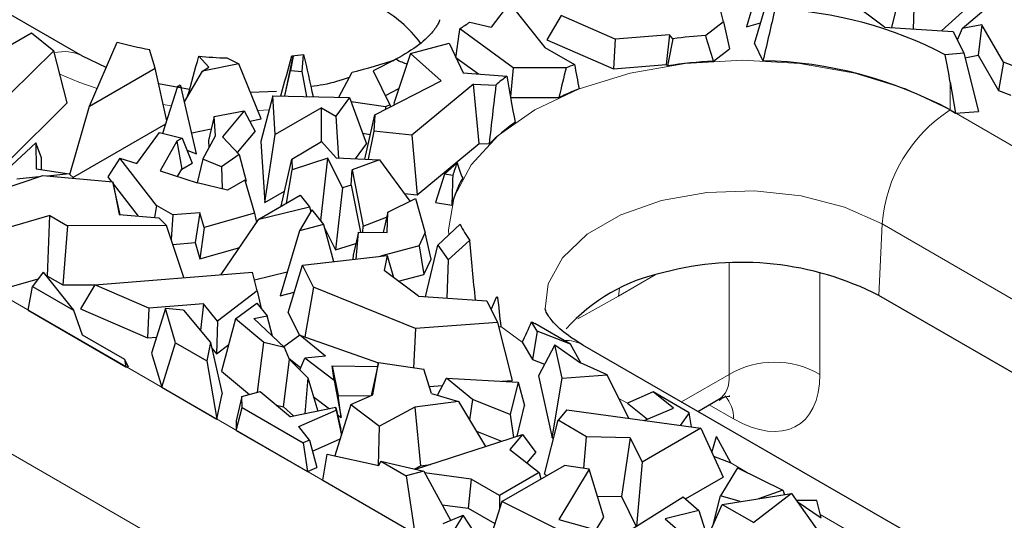
# Model space of a CAD drawing. Units: millimetres. Extents: x 0 to 420, y 0 to 297.
# Drawn here: x 68 to 78, y 41 to 46 of the extents above; entities that cross this region are included whole.
import ezdxf

# ---------------------------------------------------------------- set-up
doc = ezdxf.new("R2010")
doc.units = ezdxf.units.MM

msp = doc.modelspace()

# ---------------------------------------------------------------- linework, layer by layer
at = {"color": 7, "linetype": 'Continuous', "lineweight": 25}
for p, q in [((68.1532, 45.4646), (62.4681, 48.7466)), ((75.2327, 46.4429), (75.0329, 45.771)), ((76.5383, 45.7615), (76.6681, 46.2943)), ((76.7739, 46.1444), (76.7606, 45.7469)), ((77.2701, 45.7525), (77.7134, 46.1318)), ((75.1153, 45.5982), (75.2636, 46.09)), ((76.4646, 45.7663), (76.1096, 46.0331)), ((72.578, 46.0146), (72.3864, 45.7676)), ((72.578, 46.0146), (72.9445, 45.5552)), ((74.7945, 45.8219), (74.7465, 46.0162)), ((77.0545, 45.7276), (77.3453, 45.9904)), ((72.1661, 45.8192), (72.3864, 45.7676)), ((73.1125, 45.8856), (72.9633, 45.6358)), ((73.6721, 45.6426), (73.1125, 45.8856)), ((74.7945, 45.8219), (74.6107, 45.6809)), ((74.7945, 45.8219), (74.8562, 45.5406)), ((72.6148, 45.3446), (72.0625, 45.7497)), ((75.0329, 45.771), (75.1791, 45.8097)), ((76.4646, 45.7663), (77.1746, 45.7197)), ((77.1746, 45.7197), (77.2859, 45.4948)), ((77.2701, 45.7525), (77.2179, 45.6321)), ((77.4718, 45.7913), (77.2701, 45.7525)), ((77.4718, 45.7913), (77.4346, 45.4763)), ((77.6956, 45.4038), (77.4718, 45.7913)), ((67.1902, 45.4566), (67.6246, 45.7074)), ((67.6246, 45.7074), (67.8532, 45.5211)), ((72.9633, 45.6358), (73.6561, 45.3349)), ((73.6721, 45.6426), (73.6561, 45.3349)), ((74.2365, 45.6877), (73.6721, 45.6426)), ((74.2365, 45.6877), (74.2018, 45.3785)), ((74.2716, 45.6448), (74.2365, 45.6877)), ((67.8532, 45.5211), (67.4055, 45.0767)), ((67.9928, 44.9803), (67.8532, 45.5211)), ((68.2231, 44.947), (68.5118, 45.6114)), ((68.9042, 45.3402), (68.8466, 45.5342)), ((71.552, 45.4917), (71.9516, 45.5993)), ((71.9516, 45.5993), (72.0976, 45.2926)), ((72.9445, 45.5552), (73.2502, 45.3787)), ((74.6911, 45.4139), (74.8562, 45.5406)), ((75.1153, 45.5982), (75.2044, 45.4182)), ((68.3972, 45.3478), (68.1532, 45.4646)), ((69.4628, 45.3512), (69.3567, 45.4639)), ((69.6481, 45.447), (69.773, 45.3855)), ((70.2477, 45.0529), (70.3367, 45.4637)), ((70.3367, 45.4637), (70.3073, 45.317)), ((70.3231, 45.4701), (70.3367, 45.4637)), ((70.4302, 45.3052), (70.4441, 45.4836)), ((71.4033, 45.4335), (71.1656, 45.3127)), ((71.552, 45.4917), (71.3801, 44.9759)), ((71.8695, 45.2081), (71.552, 45.4917)), ((72.0221, 45.4523), (72.2554, 45.2812)), ((77.2859, 45.4948), (77.0943, 45.4806)), ((77.2859, 45.4948), (77.4365, 44.8932)), ((77.2972, 45.4498), (77.4346, 45.4763)), ((77.4346, 45.4763), (77.6461, 45.1099)), ((68.2231, 44.947), (68.9042, 45.3402)), ((69.0253, 44.7954), (68.9042, 45.3402)), ((69.208, 44.9927), (69.3948, 45.3092)), ((69.773, 45.3855), (69.3948, 45.3092)), ((69.3948, 45.3092), (69.4628, 45.3512)), ((70.0051, 44.816), (69.773, 45.3855)), ((70.2503, 45.0528), (70.3073, 45.317)), ((70.3073, 45.317), (70.4302, 45.3052)), ((71.1656, 45.3127), (71.3386, 44.9625)), ((72.6148, 45.3446), (72.5869, 45.0473)), ((73.1645, 45.343), (72.6148, 45.3446)), ((73.6561, 45.3349), (74.2018, 45.3785)), ((74.2018, 45.3785), (74.2136, 45.3641)), ((77.6956, 45.4038), (77.6461, 45.1099)), ((78.2684, 45.1806), (77.6956, 45.4038)), ((70.4761, 45.0477), (70.4302, 45.3052)), ((70.8071, 45.0403), (70.9483, 45.3007)), ((71.182, 44.8586), (71.8695, 45.2081)), ((72.0976, 45.2926), (72.5507, 45.2597)), ((69.2606, 45.1196), (68.9398, 45.1801)), ((68.9832, 44.6655), (69.1411, 45.1529)), ((69.1411, 45.1529), (69.1654, 45.1678)), ((69.1411, 45.1529), (69.1734, 45.1403)), ((69.1654, 45.1678), (69.1734, 45.1403)), ((69.3349, 44.4514), (69.1734, 45.1403)), ((71.2909, 45.059), (71.4317, 45.1306)), ((72.203, 45.1742), (71.5664, 44.6456)), ((72.203, 45.1742), (72.4364, 45.1648)), ((72.2614, 44.5595), (72.203, 45.1742)), ((77.1451, 45.1943), (77.2004, 44.8757)), ((77.6461, 45.1099), (77.7719, 45.0609)), ((70.1639, 45.1008), (69.8933, 45.0904)), ((70.1235, 45.0557), (70.0011, 44.582)), ((70.1504, 44.6522), (70.1235, 45.0557)), ((70.1235, 45.0557), (70.9204, 45.0377)), ((70.9204, 45.0377), (70.7775, 44.8434)), ((70.9204, 45.0377), (71.0952, 44.5573)), ((72.5885, 45.0385), (73.0892, 45.0371)), ((67.3753, 44.3674), (67.9928, 44.9803)), ((68.0223, 44.2398), (68.2231, 44.947)), ((69.5171, 44.8405), (69.829, 44.9)), ((69.829, 44.9), (69.6013, 44.6284)), ((69.829, 44.9), (69.9424, 44.6852)), ((70.6296, 44.9288), (70.1504, 44.6522)), ((70.6296, 44.58), (70.6296, 44.9288)), ((70.6296, 44.9288), (70.7775, 44.8434)), ((71.2923, 44.939), (70.9376, 44.9904)), ((71.3386, 44.9625), (71.2923, 44.939)), ((71.2923, 44.939), (71.2935, 44.9153)), ((71.3386, 44.9625), (71.3437, 44.9408)), ((71.3801, 44.9759), (71.3919, 44.9653)), ((77.1451, 44.9076), (77.2004, 44.8757)), ((69.5171, 44.8405), (69.4567, 44.5925)), ((69.5305, 44.6403), (69.5171, 44.8405)), ((69.886, 44.792), (70.0051, 44.816)), ((70.7775, 44.8434), (70.8038, 44.4094)), ((71.0783, 44.3984), (71.182, 44.8586)), ((71.182, 44.8586), (71.1704, 44.6876)), ((77.2004, 44.8757), (77.4365, 44.8932)), ((68.0535, 44.2088), (69.0151, 44.7639)), ((69.2835, 44.6705), (69.4856, 44.7113)), ((68.7162, 44.3518), (68.9502, 44.6735)), ((68.9502, 44.6735), (69.1842, 44.6168)), ((69.1842, 44.6168), (69.1291, 44.585)), ((69.1842, 44.6168), (69.2876, 44.3564)), ((69.3994, 44.3985), (69.5305, 44.6403)), ((69.6013, 44.6284), (69.7772, 44.4464)), ((69.7584, 44.4658), (69.9424, 44.6852)), ((70.0433, 43.9501), (70.1504, 44.6522)), ((71.0556, 44.6661), (71.136, 44.6545)), ((71.1704, 44.6876), (71.1117, 44.397)), ((71.5664, 44.6456), (71.1704, 44.6876)), ((71.5664, 44.6456), (71.6197, 44.0266)), ((67.1498, 44.0875), (67.6685, 44.5657)), ((67.6685, 44.5657), (67.6715, 44.2959)), ((67.726, 44.4104), (67.6685, 44.5657)), ((69.1291, 44.585), (68.9562, 44.2756)), ((69.1291, 44.585), (69.1806, 44.2946)), ((69.4567, 44.5925), (69.4619, 44.5138)), ((70.0011, 44.582), (70.0433, 43.9501)), ((70.3219, 44.3971), (70.6278, 44.5819)), ((70.6278, 44.5819), (70.7802, 44.4103)), ((70.9811, 44.4023), (71.0952, 44.5573)), ((71.6197, 44.0266), (72.2614, 44.5595)), ((72.2614, 44.5595), (72.3666, 44.5553)), ((67.7274, 44.2879), (67.726, 44.4104)), ((68.539, 44.4081), (68.4141, 44.2143)), ((68.9187, 43.9164), (68.539, 44.4081)), ((68.539, 44.4081), (68.7162, 44.3518)), ((69.2344, 44.4905), (69.3349, 44.4514)), ((69.3994, 44.3985), (69.3404, 44.1536)), ((69.5918, 44.3192), (69.3994, 44.3985)), ((69.7772, 44.4464), (69.5918, 44.3192)), ((69.7772, 44.4464), (69.8483, 44.1702)), ((70.2105, 43.9101), (70.3219, 44.3971)), ((70.3219, 44.3971), (70.3251, 44.2882)), ((70.6955, 44.4075), (70.3251, 44.2882)), ((70.6232, 43.7621), (70.6955, 44.4075)), ((70.8465, 44.1019), (70.6955, 44.4075)), ((70.7802, 44.4103), (71.2292, 44.3923)), ((71.2292, 44.3923), (70.947, 44.287)), ((71.2292, 44.3923), (71.5449, 43.962)), ((67.6715, 44.2959), (68.0153, 44.2468)), ((69.1378, 44.2179), (69.1806, 44.2946)), ((69.1806, 44.2946), (69.2876, 44.3564)), ((69.5918, 44.3192), (69.599, 44.0898)), ((70.2651, 43.9416), (70.3251, 44.2882)), ((71.9045, 44.2407), (72.0364, 44.36)), ((66.971, 43.972), (67.7419, 44.227)), ((67.701, 44.2134), (67.4721, 44.1891)), ((67.7419, 44.227), (68.4662, 44.1612)), ((68.0153, 44.2468), (67.7885, 44.2227)), ((68.0153, 44.2468), (68.0647, 44.1977)), ((68.4141, 44.2143), (68.4542, 44.1623)), ((68.9562, 44.2756), (69.341, 44.1534)), ((70.9363, 44.1285), (70.947, 44.287)), ((70.947, 44.287), (71.0621, 43.7048)), ((71.9045, 44.2407), (71.8119, 43.9479)), ((71.9888, 44.2275), (71.9045, 44.2407)), ((68.4662, 44.1612), (68.5305, 43.8225)), ((68.5411, 43.8217), (68.4662, 44.1612)), ((68.4707, 44.141), (68.729, 43.8064)), ((69.6561, 44.0757), (69.341, 44.1534)), ((69.8358, 44.1794), (69.6561, 44.0757)), ((69.8358, 44.1794), (69.9353, 43.8373)), ((69.8401, 44.1646), (69.8483, 44.1702)), ((70.8465, 44.1019), (70.7728, 43.4594)), ((70.9363, 44.1285), (70.8465, 44.1019)), ((70.9363, 44.1285), (71.0319, 43.6398)), ((69.9805, 43.7773), (70.4082, 44.0242)), ((70.0433, 43.9501), (70.2465, 44.0674)), ((70.4082, 44.0242), (70.505, 43.9025)), ((71.3162, 43.8481), (71.6035, 43.9912)), ((71.4872, 44.0407), (71.6197, 44.0266)), ((71.6035, 43.9912), (71.7044, 43.6347)), ((68.9187, 43.9164), (68.8978, 43.7927)), ((69.087, 43.8192), (68.9187, 43.9164)), ((69.9805, 43.7773), (70.505, 43.9025)), ((70.505, 43.9025), (70.5186, 43.8525)), ((71.8119, 43.9479), (71.9796, 43.9216)), ((67.8133, 43.8121), (67.3044, 43.6655)), ((67.79, 43.1852), (67.8133, 43.8121)), ((67.8133, 43.8121), (67.9975, 43.7058)), ((68.5305, 43.8225), (68.9439, 43.789)), ((69.0227, 43.7096), (68.9439, 43.789)), ((69.087, 43.8192), (69.07, 43.5664)), ((69.3682, 43.8429), (69.087, 43.8192)), ((69.3682, 43.8429), (69.3197, 43.5324)), ((69.4131, 43.6884), (69.3682, 43.8429)), ((69.9353, 43.8373), (69.4131, 43.6884)), ((69.9353, 43.8373), (69.9566, 43.7421)), ((70.5297, 43.8714), (70.4008, 43.6535)), ((70.5297, 43.8714), (70.6504, 43.7197)), ((71.0621, 43.7048), (71.3042, 43.7951)), ((71.3162, 43.8481), (71.2683, 43.6373)), ((71.3095, 43.6368), (71.3162, 43.8481)), ((67.9975, 43.7058), (67.9491, 43.0934)), ((69.0227, 43.7096), (67.9975, 43.7058)), ((69.2011, 43.1698), (69.0227, 43.7096)), ((69.4131, 43.6884), (69.3682, 43.3656)), ((69.5892, 43.2008), (69.9805, 43.7773)), ((70.6504, 43.7197), (70.4008, 43.6535)), ((70.618, 43.7604), (70.6232, 43.7621)), ((70.6232, 43.7621), (70.634, 43.7402)), ((70.6504, 43.7197), (70.7537, 43.3365)), ((70.6578, 43.6921), (70.7728, 43.4594)), ((71.0577, 43.6395), (71.0621, 43.7048)), ((71.8362, 43.5049), (72.0655, 43.7231)), ((70.4008, 43.6535), (70.201, 42.9816)), ((71.0122, 43.64), (70.9564, 43.4023)), ((70.9878, 43.3627), (71.0122, 43.64)), ((71.0122, 43.64), (71.3095, 43.6368)), ((71.64, 43.4983), (71.7044, 43.6347)), ((71.7644, 43.3607), (71.7044, 43.6347)), ((69.0878, 43.5128), (69.3197, 43.5324)), ((69.3197, 43.5324), (69.3682, 43.3656)), ((69.3682, 43.3656), (69.781, 43.4833)), ((70.7728, 43.4594), (70.9845, 43.5221)), ((71.64, 43.4983), (71.2393, 43.3907)), ((71.64, 43.4983), (71.6896, 43.202)), ((71.7064, 42.9721), (71.8362, 43.5049)), ((71.8362, 43.5049), (71.942, 43.355)), ((72.1646, 43.5562), (71.942, 43.355)), ((70.4317, 43.3006), (71.3082, 43.3984)), ((70.9564, 43.4023), (70.9526, 43.3587)), ((71.3082, 43.3984), (71.2777, 43.2437)), ((71.3082, 43.3984), (71.375, 43.1706)), ((70.2834, 42.8088), (70.4317, 43.3006)), ((70.5461, 43.0694), (70.4317, 43.3006)), ((71.6896, 43.202), (71.7644, 43.3607)), ((71.942, 43.355), (71.9287, 42.9575)), ((67.7461, 43.2252), (67.6324, 43.0787)), ((67.7461, 43.2252), (68.0597, 42.8321)), ((67.7803, 43.1824), (67.79, 43.1852)), ((67.79, 43.1852), (67.9491, 43.0934)), ((68.2806, 43.0962), (69.9146, 43.2268)), ((69.9626, 43.0325), (69.9146, 43.2268)), ((69.934, 43.1484), (70.2748, 43.2298)), ((71.6327, 42.9769), (71.2777, 43.2437)), ((71.427, 43.1315), (71.6896, 43.202)), ((67.2615, 43.0329), (67.6934, 43.1574)), ((67.588, 42.8322), (67.6324, 43.0787)), ((67.6324, 43.0787), (68.0597, 42.8321)), ((67.9491, 43.0934), (68.2796, 43.0946)), ((68.2806, 43.0962), (68.1314, 42.8464)), ((68.8402, 42.8532), (68.2806, 43.0962)), ((70.5461, 43.0694), (70.457, 42.5551)), ((71.6034, 42.6424), (70.5461, 43.0694)), ((69.9626, 43.0325), (69.5523, 42.7176)), ((69.9626, 43.0325), (70.0023, 42.8513)), ((70.201, 42.9816), (70.3472, 43.0203)), ((71.6327, 42.9769), (72.3427, 42.9303)), ((72.4382, 42.9631), (72.386, 42.8427)), ((72.4382, 42.9631), (72.4475, 42.9711)), ((72.4533, 42.9661), (72.4382, 42.9631)), ((90.5483, 34.82), (76.4061, 42.9841)), ((69.4046, 42.8984), (68.8402, 42.8532)), ((69.4046, 42.8984), (69.3737, 42.6231)), ((69.5523, 42.7176), (69.4046, 42.8984)), ((69.7392, 42.7428), (69.9595, 42.9051)), ((69.9595, 42.9051), (70.0643, 42.7735)), ((72.3427, 42.9303), (72.454, 42.7054)), ((67.588, 42.8322), (68.6023, 42.2467)), ((68.0597, 42.8321), (68.149, 42.5779)), ((68.1314, 42.8464), (68.8242, 42.5455)), ((68.8402, 42.8532), (68.8242, 42.5455)), ((69.0112, 42.8493), (68.8675, 42.3873)), ((69.1989, 42.8316), (69.0112, 42.8493)), ((69.117, 42.4939), (69.0112, 42.8493)), ((69.1989, 42.8316), (69.4791, 42.4972)), ((69.9286, 42.7453), (70.0643, 42.7735)), ((70.1224, 42.5622), (70.0643, 42.7735)), ((70.2834, 42.8088), (70.4011, 42.5711)), ((69.5523, 42.7176), (69.5407, 42.38)), ((69.7392, 42.7428), (69.5934, 42.201)), ((70.0327, 42.496), (69.7392, 42.7428)), ((69.9286, 42.7453), (70.245, 42.4464)), ((72.454, 42.7054), (71.6034, 42.6424)), ((72.454, 42.7054), (72.6046, 42.1038)), ((72.4653, 42.6604), (72.4875, 42.6647)), ((72.8637, 42.6144), (72.8071, 42.7124)), ((73.2102, 42.4794), (72.8387, 42.6938)), ((68.149, 42.5779), (68.5872, 42.3249)), ((68.8242, 42.5455), (68.919, 42.5531)), ((70.4046, 42.5737), (70.2392, 42.4519)), ((70.6709, 42.3561), (70.4046, 42.5737)), ((70.4046, 42.5737), (71.22, 42.2848)), ((71.6034, 42.6424), (71.5835, 42.2357)), ((72.8637, 42.6144), (72.8142, 42.3205)), ((73.2102, 42.4794), (72.8637, 42.6144)), ((68.973, 42.0327), (69.117, 42.4939)), ((69.117, 42.4939), (69.439, 42.308)), ((69.4791, 42.4972), (69.439, 42.308)), ((69.4791, 42.4972), (69.6, 41.9644)), ((69.5407, 42.38), (69.6678, 42.4776)), ((69.9667, 41.9808), (70.0327, 42.496)), ((70.245, 42.4464), (70.0327, 42.496)), ((72.7103, 42.5005), (72.8142, 42.3205)), ((73.046, 42.4732), (72.8778, 42.1534)), ((73.1223, 42.1287), (73.046, 42.4732)), ((73.046, 42.4732), (73.3117, 42.2871)), ((73.3167, 42.2848), (73.2102, 42.4794)), ((77.982, 39.7906), (73.3387, 42.4711)), ((68.8675, 42.3873), (68.973, 42.0327)), ((69.4923, 42.4393), (69.5407, 42.38)), ((70.2979, 42.3197), (70.245, 42.4464)), ((70.6709, 42.3561), (70.4564, 42.3338)), ((68.5872, 42.3249), (68.6023, 42.2467)), ((68.5872, 42.3249), (68.6237, 42.2466)), ((69.439, 42.308), (69.5445, 41.7028)), ((70.2335, 41.8315), (70.2979, 42.3197)), ((70.2915, 42.3351), (70.4146, 42.2345)), ((70.2979, 42.3197), (70.4858, 42.1314)), ((70.4052, 42.2122), (70.4564, 42.3338)), ((70.7588, 42.1033), (70.4564, 42.3338)), ((70.7379, 42.2566), (70.8016, 41.9494)), ((70.7588, 42.1033), (70.7379, 42.2566)), ((70.7379, 42.2566), (71.2119, 42.2484)), ((71.221, 42.2892), (71.1447, 41.9477)), ((71.1594, 41.9542), (71.221, 42.2892)), ((71.221, 42.2892), (71.69, 42.22)), ((72.8142, 42.3205), (72.94, 42.2715)), ((73.5886, 42.1631), (73.3117, 42.2871)), ((68.6023, 42.2467), (68.6237, 42.2466)), ((69.5934, 42.201), (69.8821, 41.9584)), ((71.7686, 41.9687), (71.69, 42.22)), ((72.8778, 42.1534), (73.0206, 41.5085)), ((73.1223, 42.1287), (73.5886, 42.1631)), ((73.8155, 41.7101), (73.5886, 42.1631)), ((70.4858, 42.1314), (70.4566, 41.7567)), ((70.4858, 42.1314), (70.5908, 41.7845)), ((70.7588, 42.1033), (70.8332, 41.7183)), ((71.7462, 42.0402), (71.8848, 42.0505)), ((71.8323, 41.9501), (71.9258, 42.1286)), ((72.1936, 41.9068), (71.9258, 42.1286)), ((71.9258, 42.1286), (72.6676, 42.0866)), ((72.5004, 42.0961), (72.6046, 42.1038)), ((72.6676, 42.0866), (72.5853, 41.7519)), ((72.6676, 42.0866), (72.7344, 41.8447)), ((73.0206, 41.5085), (73.1223, 42.1287)), ((68.973, 42.0327), (69.5445, 41.7028)), ((69.5445, 41.7028), (69.6, 41.9644)), ((69.8029, 41.9374), (69.9949, 41.9883)), ((69.9949, 41.9883), (70.3079, 41.7259)), ((70.8332, 41.7183), (70.8016, 41.9494)), ((70.8016, 41.9494), (71.1352, 41.9436)), ((70.9333, 41.8552), (71.1594, 41.9542)), ((71.7686, 41.9687), (72.0489, 41.8867)), ((74.0672, 41.9847), (73.7999, 41.8668)), ((74.2772, 41.8181), (74.0672, 41.9847)), ((74.4404, 41.7692), (74.0672, 41.9847)), ((69.8029, 41.9374), (69.7436, 41.6868)), ((69.8055, 41.8243), (69.8029, 41.9374)), ((70.1619, 41.8483), (70.2335, 41.8315)), ((70.5442, 41.9385), (70.7131, 41.8098)), ((70.9333, 41.8552), (70.7686, 41.324)), ((70.9333, 41.8552), (71.2297, 41.6294)), ((72.0489, 41.8867), (71.5976, 41.8262)), ((72.0489, 41.8867), (72.3296, 41.4196)), ((72.1936, 41.9068), (72.1637, 41.6957)), ((72.5853, 41.7519), (72.1936, 41.9068)), ((72.656, 41.526), (72.7344, 41.8447)), ((73.7999, 41.8668), (74.007, 41.7025)), ((74.5305, 41.7831), (74.7481, 41.9088)), ((69.7459, 41.5865), (69.8055, 41.8243)), ((69.8055, 41.8243), (70.4403, 41.4578)), ((70.2335, 41.8315), (70.3419, 41.733)), ((70.7762, 41.8229), (70.3079, 41.7259)), ((70.3932, 41.6253), (70.7801, 41.7945)), ((70.7801, 41.7945), (70.7762, 41.8229)), ((70.7762, 41.8229), (70.8288, 41.5976)), ((70.7801, 41.7945), (70.8347, 41.5373)), ((70.7936, 41.7485), (70.8332, 41.7183)), ((71.5976, 41.8262), (71.2297, 41.6294)), ((71.5976, 41.8262), (71.6546, 41.2198)), ((72.5853, 41.7519), (72.6176, 41.5135)), ((73.1718, 41.7983), (73.0812, 41.6914)), ((73.1718, 41.7983), (74.5598, 41.6081)), ((73.974, 41.6884), (74.2772, 41.8181)), ((74.4404, 41.7692), (74.3478, 41.6372)), ((74.4628, 41.6214), (74.4404, 41.7692)), ((69.7436, 41.6868), (69.7459, 41.5865)), ((72.9387, 41.1334), (73.0812, 41.6914)), ((73.3765, 41.5209), (73.0812, 41.6914)), ((69.7459, 41.5865), (70.4825, 41.1612)), ((70.5058, 41.4838), (70.3932, 41.6253)), ((70.8363, 41.5425), (70.8288, 41.5976)), ((71.2201, 41.2238), (71.2297, 41.6294)), ((71.6019, 41.1825), (72.7139, 41.5448)), ((72.2349, 41.5772), (72.4961, 41.4739)), ((72.7139, 41.5448), (72.5823, 41.3891)), ((72.7139, 41.5448), (72.8496, 41.3558)), ((74.5598, 41.6081), (73.9518, 41.2571)), ((74.5598, 41.6081), (74.7918, 41.1017)), ((70.5058, 41.4838), (70.4403, 41.4578)), ((70.4403, 41.4578), (70.4825, 41.1612)), ((70.5058, 41.4838), (70.5799, 41.1998)), ((70.5348, 41.3725), (70.8226, 41.4984)), ((73.0206, 41.5085), (73.0347, 41.5095)), ((73.3493, 41.193), (73.3765, 41.5209)), ((73.8296, 41.5103), (73.3765, 41.5209)), ((73.8296, 41.5103), (73.7393, 40.9001)), ((73.8296, 41.5103), (73.9518, 41.2571)), ((74.6744, 41.3581), (74.7219, 41.5223)), ((74.8704, 41.2488), (74.7219, 41.5223)), ((70.6427, 41.0688), (70.6879, 41.3385)), ((70.6879, 41.3385), (71.2219, 41.2234)), ((72.5823, 41.3891), (72.8853, 41.1491)), ((72.7592, 41.2489), (72.8496, 41.3558)), ((70.7686, 41.324), (70.7739, 41.32)), ((71.2219, 41.2234), (71.2435, 41.2663)), ((71.2435, 41.2663), (71.5071, 41.1141)), ((71.2435, 41.2663), (71.6885, 41.1623)), ((71.6546, 41.2198), (71.7596, 41.2339)), ((73.9518, 41.2571), (73.8936, 40.5943)), ((74.693, 41.3175), (74.8704, 41.2488)), ((70.4825, 41.1612), (70.5799, 41.1998)), ((71.6885, 41.1623), (71.5071, 41.1141)), ((71.59, 41.1853), (71.6546, 41.2198)), ((71.6885, 41.1623), (71.967, 40.6544)), ((72.1788, 41.0821), (71.6967, 41.1472)), ((72.8853, 41.1491), (72.474, 40.9117)), ((72.4984, 40.8495), (73.1469, 41.2239)), ((72.8853, 41.1491), (72.9036, 41.0835)), ((72.9387, 41.1334), (72.9644, 41.1185)), ((73.4029, 41.1848), (73.0883, 40.6627)), ((73.4029, 41.1848), (73.1469, 41.2239)), ((73.5556, 40.6873), (73.4029, 41.1848)), ((74.94, 41.1994), (74.7631, 40.9085)), ((74.94, 41.1994), (75.4103, 40.9663)), ((70.6427, 41.0688), (71.5957, 40.5186)), ((71.5071, 41.1141), (71.5957, 40.5186)), ((72.1788, 41.0821), (72.1491, 40.7791)), ((72.474, 40.9117), (72.1788, 41.0821)), ((74.4005, 40.8759), (74.7918, 41.1017)), ((74.7815, 40.8193), (75.5008, 40.9324)), ((75.5008, 40.9324), (75.1092, 40.63)), ((75.4103, 40.9663), (75.1576, 40.8784)), ((75.4103, 40.9663), (75.4267, 40.9208)), ((75.5008, 40.9324), (75.7996, 40.5054)), ((72.4984, 40.8495), (72.3258, 40.3015)), ((72.474, 40.9117), (72.474, 40.7722)), ((73.3631, 40.4189), (72.4984, 40.8495)), ((73.4885, 40.906), (73.7393, 40.9001)), ((73.7393, 40.9001), (73.8885, 40.5911)), ((73.7434, 40.5), (74.376, 40.897)), ((74.376, 40.897), (74.5413, 40.7545)), ((74.5697, 40.3425), (74.7815, 40.8193)), ((74.6906, 40.6195), (74.7631, 40.9085)), ((74.9682, 40.8486), (74.7631, 40.9085)), ((74.7815, 40.8193), (75.1092, 40.63)), ((75.7619, 40.8584), (75.5523, 40.8589)), ((75.5583, 40.8502), (75.8072, 40.6788)), ((75.8072, 40.6788), (75.7619, 40.8584)), ((71.8786, 40.8157), (72.1491, 40.7791)), ((72.1491, 40.7791), (72.4259, 40.6193)), ((74.5413, 40.7545), (74.1906, 40.6695)), ((74.5413, 40.7545), (74.6278, 40.4733)), ((71.8889, 40.6215), (72.0971, 40.7091)), ((72.0971, 40.7091), (72.0042, 40.555)), ((72.2143, 40.5282), (72.0971, 40.7091)), ((73.0883, 40.6627), (73.5574, 40.531)), ((73.4753, 40.5541), (73.5556, 40.6873)), ((74.1906, 40.6695), (74.6568, 40.2673))]:
    msp.add_line(p, q, dxfattribs=at)
at = {"color": 8, "linetype": 'Continuous', "lineweight": 18}
for p, q in [((77.1451, 45.1943), (77.1451, 44.9076)), ((69.0759, 44.9516), (68.9876, 44.965)), ((70.0852, 44.9076), (69.9697, 44.9028)), ((77.1451, 44.9076), (91.2872, 36.7436)), ((76.4061, 42.9841), (76.4389, 43.7262)), ((90.5811, 35.5621), (76.4389, 43.7262)), ((74.8532, 42.1672), (74.8532, 43.3194)), ((74.0865, 43.1971), (73.7072, 42.9782)), ((75.7947, 43.2251), (75.7947, 42.1672)), ((73.7072, 42.9782), (73.2845, 42.7417)), ((73.7168, 43.0571), (73.7072, 42.9782)), ((67.387, 42.9483), (87.8931, 31.1103)), ((72.7103, 42.5005), (72.4875, 42.6647)), ((74.3592, 41.882), (74.8532, 42.1672)), ((73.7999, 41.8668), (73.7115, 41.9178)), ((74.9, 41.706), (74.6485, 41.8513)), ((87.187, 29.9289), (66.6809, 41.7668)), ((74.6753, 41.3614), (74.672, 41.3633)), ((75.0525, 41.1437), (74.8704, 41.2488)), ((75.4361, 40.9222), (75.4236, 40.9294)), ((76.4515, 40.336), (75.7986, 40.7129))]:
    msp.add_line(p, q, dxfattribs=at)
at = {"color": 8, "linetype": 'Continuous', "lineweight": 18, "flags": 128}
for points in [[(71.9483, 43.6115), (71.9469, 43.6646), (72.0054, 44.0076), (72.1787, 44.3373), (72.46, 44.6413), (72.8387, 44.9076), (73.3002, 45.1262), (73.8266, 45.2887), (74.3978, 45.3887), (74.9919, 45.4225), (75.586, 45.3887), (76.1572, 45.2887), (76.6836, 45.1262), (77.1451, 44.9076)], [(68.3024, 45.1297), (68.1147, 45.1965), (67.9154, 45.2804)], [(76.4389, 43.7262), (76.0506, 43.9018), (75.6007, 44.0187), (75.1155, 44.07), (74.623, 44.0528), (74.152, 43.9681), (73.7298, 43.8208), (73.381, 43.6194), (73.1258, 43.3757), (72.979, 43.1038), (72.947, 42.8448)]]:
    msp.add_lwpolyline(points, dxfattribs=at)
at = {"color": 7, "linetype": 'Continuous', "lineweight": 25}
for centre, radius, start, end in [((70.5775, 44.7951), 1.3461, 36.78581, 61.45658), ((75.1254, 41.6848), 4.2761, 62.58391, 87.25843), ((70.691, 47.905), 2.5547, 302.47132, 305.26955), ((74.9801, 40.5948), 5.0994, 94.15371, 97.98634), ((69.7035, 50.0162), 4.5631, 254.86089, 259.17662), ((69.8045, 50.6644), 5.2198, 265.07882, 268.28268), ((69.8203, 50.5311), 5.0859, 275.67372, 277.04573), ((69.9916, 49.4235), 4.2324, 283.0642, 289.48422), ((74.981, 40.3195), 5.1026, 93.25697, 98.65002), ((75.113, 41.1273), 4.2919, 61.7401, 88.77962), ((74.5832, 42.0666), 3.5703, 111.92168, 113.41208), ((73.8692, 43.5546), 2.1554, 127.71406, 131.66392), ((74.5737, 41.8192), 3.5438, 111.0704, 114.76504), ((73.8729, 43.0107), 2.1575, 125.01592, 134.28099), ((73.0869, 43.9075), 1.1438, 156.69726, 163.75653), ((73.1197, 43.6249), 1.1781, 150.704, 165.41366), ((73.2748, 44.3283), 1.3523, 206.58962, 214.82067), ((74.982, 40.2033), 3.1242, 62.88131, 104.91382), ((74.5517, 41.4051), 1.8552, 101.62361, 138.37102), ((73.8115, 44.5245), 2.0672, 228.71448, 228.92792), ((74.2581, 45.1527), 2.8391, 239.26399, 240.00406)]:
    msp.add_arc(centre, radius, start, end, dxfattribs=at)
at = {"color": 8, "linetype": 'Continuous', "lineweight": 18}
for centre, radius, start, end in [((67.9636, 45.1115), 0.401, 62.17427, 105.1136), ((77.982, 43.6056), 1.5478, 122.73408, 175.53351), ((73.16, 42.1553), 0.3629, 60.49426, 92.58889), ((75.324, 41.3498), 0.9433, 60.06311, 119.93689), ((74.538, 41.7081), 0.362, 359.67701, 40.47924)]:
    msp.add_arc(centre, radius, start, end, dxfattribs=at)
at = {"color": 7, "linetype": 'Continuous', "lineweight": 25}
for centre, major_axis, ratio, start_param, end_param in [((74.9919, 38.8542), (2.8291, 14.68), 0.0767248, 1.0806803, 1.1220706), ((69.8065, 44.5765), (2.2537, 15.2478), 0.1342967, 4.7896953, 4.809241), ((74.9919, 41.1105), (2.6286, 14.9332), 0.1029352, 1.2804568, 1.3001203), ((74.9919, 34.1164), (-2.2943, 15.2198), 0.1315463, 5.5288307, 5.5553887), ((69.8065, 55.6901), (2.544, 15.0172), 0.1114303, 3.9439972, 3.9823479), ((69.8065, 56.4413), (1.7999, 15.4988), 0.1584735, 3.9057021, 3.9444791), ((69.8065, 50.774), (-3.0056, 14.2883), 0.0341893, 1.9428843, 1.9760612), ((69.8065, 60.8282), (-1.8805, 15.4613), 0.1549022, 3.0279633, 3.0720991), ((74.9919, 35.3297), (-0.3577, 15.8461), 0.1908329, 5.3800357, 5.4033417), ((74.9919, 32.7002), (0.0142, 15.8589), 0.192006, 0.648321, 0.6796285), ((74.9919, 46.4126), (-2.4017, 12.9133), 0.1449625, 1.6239563, 1.6435986), ((74.9919, 51.16), (-0.4612, 12.3584), 0.2435519, 2.0594138, 2.1043708), ((74.9919, 37.3823), (0.1954, 15.8551), 0.1916585, 1.0600946, 1.1037014), ((74.9919, 57.2988), (2.7603, 13.2354), 0.0971493, 2.9487885, 3.0159339), ((74.9919, 45.3411), (0.7397, 15.8033), 0.1869116, 1.650065, 1.6694836), ((74.9919, 35.9932), (-2.4297, 15.1171), 0.1214172, 1.0274574, 1.0741908), ((74.9919, 47.6081), (-0.8907, 15.7777), 0.1845551, 1.8589937, 1.8790407), ((74.9919, 56.6406), (2.7815, 14.7496), 0.0840151, 3.4463113, 3.4930717)]:
    msp.add_ellipse(centre, major_axis=major_axis, ratio=ratio, start_param=start_param, end_param=end_param, dxfattribs=at)
at = {"color": 8, "linetype": 'Continuous', "lineweight": 18}
for centre, major_axis, ratio, start_param, end_param in [((74.3799, 42.466), (-0.3806, 0.5494), 0.5143071, 3.099223, 3.8323425), ((74.8506, 42.7662), (-0.7163, 1.1256), 0.5464135, 2.3326951, 3.8511316)]:
    msp.add_ellipse(centre, major_axis=major_axis, ratio=ratio, start_param=start_param, end_param=end_param, dxfattribs=at)
at = {"color": 7, "linetype": 'Continuous', "lineweight": 25}
for points, knots in [([(71.851, 45.8408), (71.8511, 45.8402), (71.8516, 45.8368), (71.8479, 45.813), (71.7813, 45.7097), (71.6327, 45.5657), (71.4546, 45.4643), (71.3668, 45.4143)], [0, 0, 0, 0, 0.06689871, 0.32668789, 0.54511752, 0.77563471, 1, 1, 1, 1]), ([(70.9173, 45.2435), (70.8307, 45.2155), (70.7066, 45.1753), (70.5627, 45.1559), (70.5192, 45.1501)], [0, 0, 0, 0, 0.6977914, 1, 1, 1, 1]), ([(73.3387, 42.4711), (73.2956, 42.4976), (73.1715, 42.5736), (73.0334, 42.697), (72.957, 42.8051), (72.947, 42.8426), (72.9474, 42.8447), (72.9476, 42.8454)], [0, 0, 0, 0, 0.1292726, 0.3721872, 0.6169744, 0.8730593, 1, 1, 1, 1]), ([(74.7497, 41.901), (74.769, 41.9144), (74.8171, 41.9478), (74.8744, 41.9369), (74.8601, 41.9411), (74.8591, 41.9414)], [0, 0, 0, 0, 0.3858562, 0.9601579, 1, 1, 1, 1])]:
    msp.add_open_spline(points, degree=3, knots=knots, dxfattribs=at)

doc.saveas('drawing.dxf')
